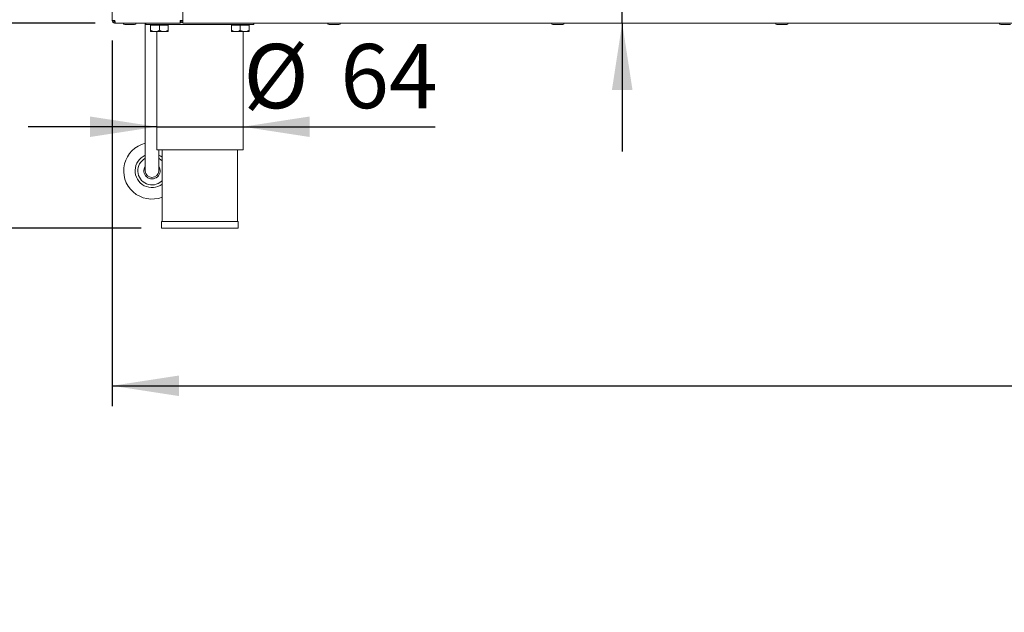
# Model space of a CAD drawing. Units: millimetres. Extents: x 5 to 415, y 5 to 292.
# Drawn here: x 30 to 79, y 179 to 208 of the extents above; entities that cross this region are included whole.
import ezdxf

# ---------------------------------------------------------------- set-up
doc = ezdxf.new("R2010")
doc.units = ezdxf.units.MM
doc.layers.add('BEMAßUNG', color=96, linetype='Continuous')
doc.styles.add('SLDTEXTSTYLE0', font='TXT', dxfattribs={"width": 0.75})
doc.dimstyles.new('SLDDIMSTYLE0', dxfattribs={"dimtxt": 3.175, "dimasz": 3.302, "dimexe": 0, "dimexo": 0.0625, "dimgap": 0.79375, "dimtad": 1, "dimlfac": 15, "dimrnd": 1e-09, "dimzin": 12, "dimdsep": 46, "dimtxsty": 'SLDTEXTSTYLE0', "dimsah": 1, "dimcen": 0.09, "dimadec": 0, "dimazin": 3, "dimtfac": 1, "dimtofl": 0, "dimtmove": 0, "dimatfit": 3, "dimfxl": 0, "dimfrac": 2, "dimtolj": 1, "dimtzin": 12, "dimarcsym": 0})
doc.dimstyles.new('SLDDIMSTYLE1', dxfattribs={"dimtxt": 3.175, "dimasz": 3.302, "dimexe": 0, "dimexo": 0.0625, "dimgap": 0.79375, "dimtad": 1, "dimlfac": 15, "dimrnd": 1e-09, "dimzin": 12, "dimdsep": 46, "dimtxsty": 'SLDTEXTSTYLE0', "dimsah": 1, "dimcen": 0.09, "dimadec": 0, "dimazin": 3, "dimtol": 1, "dimtp": 40, "dimtm": 10, "dimtfac": 1, "dimtofl": 0, "dimtmove": 0, "dimatfit": 3, "dimfxl": 0, "dimfrac": 2, "dimtolj": 1, "dimtzin": 12, "dimarcsym": 0})
doc.dimstyles.new('SLDDIMSTYLE2', dxfattribs={"dimtxt": 3.175, "dimasz": 3.302, "dimexe": 0, "dimexo": 0.0625, "dimgap": 0.79375, "dimtad": 1, "dimlfac": 15, "dimrnd": 1e-09, "dimzin": 12, "dimdsep": 46, "dimtxsty": 'SLDTEXTSTYLE0', "dimsah": 1, "dimcen": 0.09, "dimadec": 0, "dimazin": 3, "dimtfac": 1, "dimtmove": 0, "dimatfit": 0, "dimfxl": 0, "dimfrac": 2, "dimtolj": 1, "dimtzin": 12, "dimarcsym": 0})

# ---------------------------------------------------------------- blocks, each defined once
blk = doc.blocks.new('_D_1')
at = {"layer": 'BEMAßUNG'}
for p, q in [((33.694, 208.3), (22.441, 208.3)), ((23.441, 208.3), (23.441, 198.166)), ((35.982, 198.166), (22.441, 198.166)), ((23.441, 198.166), (23.441, 179.175))]:
    blk.add_line(p, q, dxfattribs=at)
for points in [[(23.441, 208.3), (22.933, 204.998), (23.949, 204.998)], [(23.441, 198.166), (23.949, 201.468), (22.933, 201.468)]]:
    blk.add_solid(points, dxfattribs=at)
at = {"layer": 'BEMAßUNG', "char_height": 3.175, "attachment_point": 1, "rotation": 90, "style": 'SLDTEXTSTYLE0'}
for s, insert in [('40', (15.115, 189.946)), ('10', (19.348, 189.946)), ('+', (15.115, 187.383)), ('-', (19.348, 187.962)), ('150', (19.348, 179.175))]:
    blk.add_mtext(s, dxfattribs=dict(at, insert=insert))
blk = doc.blocks.new('_D_2')
at = {"layer": 'BEMAßUNG'}
for p, q in [((36.742, 203.175), (30.392, 203.175)), ((36.742, 203.175), (41.009, 203.175)), ((41.009, 203.175), (50.512, 203.175))]:
    blk.add_line(p, q, dxfattribs=at)
for points in [[(36.742, 203.175), (33.44, 203.683), (33.44, 202.667)], [(41.009, 203.175), (44.311, 202.667), (44.311, 203.683)]]:
    blk.add_solid(points, dxfattribs=at)
at = {"layer": 'BEMAßUNG', "char_height": 3.175, "attachment_point": 1, "style": 'SLDTEXTSTYLE0'}
for s, insert in [('%%c', (41.028, 207.267)), ('64', (45.82, 207.267))]:
    blk.add_mtext(s, dxfattribs=dict(at, insert=insert))
blk = doc.blocks.new('_D_3')
at = {"layer": 'BEMAßUNG'}
for p, q in [((59.754, 211), (59.754, 220.524)), ((59.754, 208.3), (59.754, 211)), ((59.754, 208.3), (59.754, 201.95))]:
    blk.add_line(p, q, dxfattribs=at)
for points in [[(59.754, 211), (60.262, 214.302), (59.246, 214.302)], [(59.754, 208.3), (59.246, 204.998), (60.262, 204.998)]]:
    blk.add_solid(points, dxfattribs=at)
at = {"layer": 'BEMAßUNG', "insert": (55.662, 215.832), "char_height": 3.175, "attachment_point": 1, "rotation": 90, "style": 'SLDTEXTSTYLE0'}
blk.add_mtext('40', dxfattribs=at)
blk = doc.blocks.new('_D_5')
at = {"layer": 'BEMAßUNG'}
for p, q in [((34.542, 207.433), (34.542, 189.371)), ((200.342, 207.433), (200.342, 189.371)), ((34.542, 190.371), (200.342, 190.371))]:
    blk.add_line(p, q, dxfattribs=at)
for points in [[(34.542, 190.371), (37.844, 189.863), (37.844, 190.879)], [(200.342, 190.371), (197.04, 190.879), (197.04, 189.863)]]:
    blk.add_solid(points, dxfattribs=at)
at = {"layer": 'BEMAßUNG', "insert": (110.394, 194.464), "char_height": 3.175, "attachment_point": 1, "style": 'SLDTEXTSTYLE0'}
blk.add_mtext('2487', dxfattribs=at)
blk = doc.blocks.new('_D_8')
at = {"layer": 'BEMAßUNG'}
for p, q in [((33.614, 251.633), (22.441, 251.633)), ((23.441, 251.633), (23.441, 208.3)), ((33.694, 208.3), (22.441, 208.3))]:
    blk.add_line(p, q, dxfattribs=at)
for points in [[(23.441, 251.633), (22.933, 248.331), (23.949, 248.331)], [(23.441, 208.3), (23.949, 211.602), (22.933, 211.602)]]:
    blk.add_solid(points, dxfattribs=at)
at = {"layer": 'BEMAßUNG', "insert": (19.348, 225.266), "char_height": 3.175, "attachment_point": 1, "rotation": 90, "style": 'SLDTEXTSTYLE0'}
blk.add_mtext('650', dxfattribs=at)
blk = doc.blocks.new('_D_9')
at = {"layer": 'BEMAßUNG'}
for p, q in [((33.542, 254.966), (16.441, 254.966)), ((17.441, 254.966), (17.441, 198.166)), ((35.982, 198.166), (16.441, 198.166))]:
    blk.add_line(p, q, dxfattribs=at)
for points in [[(17.441, 254.966), (16.933, 251.664), (17.949, 251.664)], [(17.441, 198.166), (17.949, 201.468), (16.933, 201.468)]]:
    blk.add_solid(points, dxfattribs=at)
at = {"layer": 'BEMAßUNG', "insert": (13.348, 226.221), "char_height": 3.175, "attachment_point": 1, "rotation": 90, "style": 'SLDTEXTSTYLE0'}
blk.add_mtext('850', dxfattribs=at)

msp = doc.modelspace()

# ---------------------------------------------------------------- linework, layer by layer
at = {"color": 7, "linetype": 'Continuous', "lineweight": 15}
for p, q in [((34.54225, 208.43305), (34.54225, 251.49972)), ((38.04225, 208.43305), (38.04225, 251.49972)), ((34.54225, 208.43305), (34.67558, 208.43305)), ((34.67558, 208.29972), (34.67558, 208.36638)), ((34.67558, 208.36638), (34.682, 208.36638)), ((37.9025, 208.36638), (37.90892, 208.36638)), ((37.90892, 208.43305), (38.04225, 208.43305)), ((37.90892, 208.29972), (37.90892, 208.36638)), ((38.04225, 208.36638), (38.02165, 208.36638)), ((38.04225, 208.29972), (38.04225, 208.43305)), ((34.67558, 208.29972), (34.69444, 208.29972)), ((34.69444, 208.29972), (37.89006, 208.29972)), ((36.17558, 208.29972), (36.17558, 201.66638)), ((36.20891, 208.23305), (36.20891, 208.29972)), ((41.54225, 208.23305), (36.20891, 208.23305)), ((36.44225, 208.19305), (36.44225, 207.94675)), ((36.44225, 208.19305), (36.87558, 208.19305)), ((36.44225, 207.87972), (36.65891, 207.87972)), ((36.48891, 208.23305), (36.48891, 208.19305)), ((36.65891, 207.87972), (37.09225, 207.87972)), ((36.74225, 207.87972), (36.74225, 202.03305)), ((36.87558, 208.19305), (36.87558, 207.94675)), ((36.87558, 208.19305), (37.30891, 208.19305)), ((37.09225, 207.87972), (37.30891, 207.87972)), ((37.26225, 208.19305), (37.26225, 208.23305)), ((37.30891, 208.19305), (37.30891, 207.94675)), ((37.89006, 208.29972), (37.90892, 208.29972)), ((38.04225, 208.29972), (196.84225, 208.29972)), ((40.44225, 208.19305), (40.44225, 207.94675)), ((40.44225, 208.19305), (40.87558, 208.19305)), ((40.44225, 207.87972), (40.65892, 207.87972)), ((40.48892, 208.23305), (40.48892, 208.19305)), ((40.65892, 207.87972), (41.09225, 207.87972)), ((40.87558, 208.19305), (40.87558, 207.94675)), ((40.87558, 208.19305), (41.30892, 208.19305)), ((41.00892, 202.03305), (41.00892, 207.87972)), ((41.09225, 207.87972), (41.30892, 207.87972)), ((41.26225, 208.19305), (41.26225, 208.23305)), ((41.30892, 208.19305), (41.30892, 207.94675)), ((41.54225, 208.23305), (41.54225, 208.29972)), ((36.74225, 202.03305), (38.87558, 202.03305)), ((36.84225, 201.66638), (36.84225, 202.03305)), ((37.00891, 202.03305), (37.00891, 198.49972)), ((38.87558, 202.03305), (41.00892, 202.03305)), ((40.74224, 198.49972), (40.74224, 202.03305)), ((36.17558, 201.66638), (36.17558, 200.99972)), ((36.84225, 200.99972), (36.84225, 201.66638)), ((36.9767, 200.47897), (37.00891, 200.50982)), ((36.98225, 198.49972), (36.98225, 198.16638)), ((36.98225, 198.49972), (40.76892, 198.49972)), ((36.98225, 198.16638), (40.76892, 198.16638)), ((40.76892, 198.16638), (40.76892, 198.49972))]:
    msp.add_line(p, q, dxfattribs=at)
at = {"color": 7, "linetype": 'Continuous', "lineweight": 15, "flags": 128}
for points in [[(34.66356, 208.43305), (34.66944, 208.42691), (34.67709, 208.41965)], [(37.00891, 201.66638), (36.93861, 201.71373), (36.84225, 201.76348)]]:
    msp.add_lwpolyline(points, dxfattribs=at)
at = {"color": 7, "linetype": 'Continuous', "lineweight": 15}
for centre, radius, start, end in [((35.16558, 208.29972), 0.07333, 180, 270), ((35.65225, 208.29972), 0.07333, 270, 0), ((45.26558, 208.29972), 0.07333, 180, 270), ((45.75225, 208.29972), 0.07333, 270, 0), ((56.33225, 208.29972), 0.07333, 180, 270), ((56.81891, 208.29972), 0.07333, 270, 0), ((67.39891, 208.29972), 0.07333, 180, 270), ((67.88558, 208.29972), 0.07333, 270, 0), ((78.46558, 208.29972), 0.07333, 180, 270), ((36.50891, 200.99972), 1.4, 103.774147, 290.924832), ((36.50891, 200.99972), 0.83333, 113.578178, 306.869898), ((36.50891, 200.99972), 0.7, 118.43689, 311.933341), ((36.50891, 200.99972), 0.7, 44.415309, 61.56311), ((36.50891, 200.99972), 0.4, 146.44269, 311.933341), ((36.50891, 200.99972), 0.4, 311.933341, 33.55731), ((36.50891, 200.99972), 0.33333, 180, 0)]:
    msp.add_arc(centre, radius, start, end, dxfattribs=at)
for points, knots in [([(34.54225, 208.43305), (34.54425, 208.41558), (34.54826, 208.38064), (34.5791, 208.33656), (34.62317, 208.30573), (34.65811, 208.30172), (34.67558, 208.29972)], [0, 0, 0, 0, 0.25000161, 0.5000067, 0.75001047, 1, 1, 1, 1]), ([(34.60892, 208.43305), (34.60992, 208.42431), (34.61192, 208.40684), (34.62734, 208.38481), (34.64937, 208.36939), (34.66684, 208.36739), (34.67558, 208.36638)], [0, 0, 0, 0, 0.25000245, 0.50002798, 0.75000348, 1, 1, 1, 1]), ([(34.69444, 208.29972), (34.69287, 208.30172), (34.68973, 208.30573), (34.685, 208.33656), (34.68029, 208.38063), (34.67715, 208.41558), (34.67558, 208.43305)], [0, 0, 0, 0, 0.25000569, 0.49999643, 0.75000081, 1, 1, 1, 1]), ([(37.90892, 208.43305), (37.90734, 208.41558), (37.90419, 208.38064), (37.89948, 208.33656), (37.89477, 208.30573), (37.89163, 208.30172), (37.89006, 208.29972)], [0, 0, 0, 0, 0.25000262, 0.500007, 0.74999431, 1, 1, 1, 1]), ([(37.90892, 208.36638), (37.91765, 208.36739), (37.93512, 208.36939), (37.95716, 208.38481), (37.97258, 208.40684), (37.97458, 208.42431), (37.97558, 208.43305)], [0, 0, 0, 0, 0.249996516, 0.499972023, 0.749997546, 1, 1, 1, 1]), ([(37.90892, 208.29972), (37.92639, 208.30172), (37.96133, 208.30573), (38.0054, 208.33656), (38.03624, 208.38064), (38.04025, 208.41558), (38.04225, 208.43305)], [0, 0, 0, 0, 0.24998953, 0.4999933, 0.74999839, 1, 1, 1, 1]), ([(35.16857, 208.22638), (35.16766, 208.22638), (35.16264, 208.22638), (35.18298, 208.22638), (35.21596, 208.22638), (35.25099, 208.22638), (35.2924, 208.22638), (35.35138, 208.22638), (35.43004, 208.22638), (35.50621, 208.22638), (35.56015, 208.22638), (35.59635, 208.22638), (35.6242, 208.22638), (35.64748, 208.22638), (35.6486, 208.22638), (35.64926, 208.22638)], [0, 0, 0, 0, 0.02682894, 0.14655402, 0.21100545, 0.27682685, 0.34265143, 0.40709983, 0.52682595, 0.64655747, 0.71100449, 0.77682407, 0.84264728, 0.90710049, 1, 1, 1, 1]), ([(36.65891, 207.87972), (36.62079, 207.88359), (36.54516, 207.89128), (36.47637, 207.92836), (36.44225, 207.94675)], [0, 0, 0, 0, 0.50399314, 1, 1, 1, 1]), ([(36.44225, 207.94675), (36.44225, 207.9384), (36.44225, 207.90312), (36.44225, 207.88047), (36.44225, 207.87977), (36.44225, 207.87972)], [0, 0, 0, 0, 0.22407756, 0.94555272, 1, 1, 1, 1]), ([(36.87558, 207.94675), (36.84592, 207.93109), (36.78557, 207.89924), (36.71075, 207.8811), (36.66799, 207.87996), (36.65891, 207.87972)], [0, 0, 0, 0, 0.43236809, 0.87953918, 1, 1, 1, 1]), ([(37.09225, 207.87972), (37.05413, 207.88359), (36.97849, 207.89128), (36.9097, 207.92836), (36.87558, 207.94675)], [0, 0, 0, 0, 0.50399688, 1, 1, 1, 1]), ([(37.30891, 207.94675), (37.27925, 207.93109), (37.2189, 207.89924), (37.14409, 207.8811), (37.10132, 207.87996), (37.09225, 207.87972)], [0, 0, 0, 0, 0.43237137, 0.87954587, 1, 1, 1, 1]), ([(37.30891, 207.87972), (37.30891, 207.87977), (37.30891, 207.88047), (37.30891, 207.90312), (37.30891, 207.9384), (37.30891, 207.94675)], [0, 0, 0, 0, 0.05444728, 0.77592244, 1, 1, 1, 1]), ([(40.65892, 207.87972), (40.6208, 207.88359), (40.54516, 207.89128), (40.47637, 207.92836), (40.44225, 207.94675)], [0, 0, 0, 0, 0.50399314, 1, 1, 1, 1]), ([(40.44225, 207.94675), (40.44225, 207.9384), (40.44225, 207.90312), (40.44225, 207.88047), (40.44225, 207.87977), (40.44225, 207.87972)], [0, 0, 0, 0, 0.22407756, 0.94555272, 1, 1, 1, 1]), ([(40.87558, 207.94675), (40.84592, 207.93109), (40.78557, 207.89924), (40.71075, 207.8811), (40.66799, 207.87996), (40.65892, 207.87972)], [0, 0, 0, 0, 0.43239331, 0.87956529, 1, 1, 1, 1]), ([(41.09225, 207.87972), (41.05413, 207.88359), (40.9785, 207.89128), (40.9097, 207.92836), (40.87558, 207.94675)], [0, 0, 0, 0, 0.50399688, 1, 1, 1, 1]), ([(41.30892, 207.94675), (41.27925, 207.93109), (41.2189, 207.89924), (41.14408, 207.8811), (41.10132, 207.87996), (41.09225, 207.87972)], [0, 0, 0, 0, 0.4323966, 0.87957198, 1, 1, 1, 1]), ([(41.30892, 207.87972), (41.30892, 207.87977), (41.30892, 207.88047), (41.30892, 207.90312), (41.30892, 207.9384), (41.30892, 207.94675)], [0, 0, 0, 0, 0.05444728, 0.77592244, 1, 1, 1, 1]), ([(45.26857, 208.22638), (45.26765, 208.22638), (45.26264, 208.22638), (45.28299, 208.22638), (45.31595, 208.22638), (45.35099, 208.22638), (45.3924, 208.22638), (45.45137, 208.22638), (45.53004, 208.22638), (45.60621, 208.22638), (45.66015, 208.22638), (45.69635, 208.22638), (45.7242, 208.22638), (45.74748, 208.22638), (45.7486, 208.22638), (45.74926, 208.22638)], [0, 0, 0, 0, 0.02682643, 0.14655473, 0.2110008, 0.27682241, 0.34264721, 0.40709582, 0.52682259, 0.64655451, 0.71100173, 0.77682335, 0.84264676, 0.90710019, 1, 1, 1, 1]), ([(56.33524, 208.22638), (56.33432, 208.22638), (56.3293, 208.22638), (56.34965, 208.22638), (56.38263, 208.22638), (56.41766, 208.22638), (56.45906, 208.22638), (56.51804, 208.22638), (56.59671, 208.22638), (56.67287, 208.22638), (56.72682, 208.22638), (56.76301, 208.22638), (56.79087, 208.22638), (56.81414, 208.22638), (56.81526, 208.22638), (56.81592, 208.22638)], [0, 0, 0, 0, 0.0268264, 0.14655457, 0.21100615, 0.27682407, 0.34264448, 0.40709784, 0.5268245, 0.64655126, 0.71100725, 0.77682504, 0.84264838, 0.90709975, 1, 1, 1, 1]), ([(67.4019, 208.22638), (67.40099, 208.22638), (67.39597, 208.22638), (67.41632, 208.22638), (67.44929, 208.22638), (67.48432, 208.22638), (67.52573, 208.22638), (67.58471, 208.22638), (67.66337, 208.22638), (67.73954, 208.22638), (67.79348, 208.22638), (67.82968, 208.22638), (67.85753, 208.22638), (67.88081, 208.22638), (67.88193, 208.22638), (67.88259, 208.22638)], [0, 0, 0, 0, 0.02682645, 0.14655481, 0.21100648, 0.27682451, 0.34264503, 0.40709849, 0.52682534, 0.64655229, 0.71100397, 0.77682562, 0.84264614, 0.9070996, 1, 1, 1, 1]), ([(78.46857, 208.22638), (78.46765, 208.22638), (78.46263, 208.22638), (78.48299, 208.22638), (78.51596, 208.22638), (78.55099, 208.22638), (78.5924, 208.22638), (78.65138, 208.22638), (78.73004, 208.22638), (78.8062, 208.22638), (78.86015, 208.22638), (78.89635, 208.22638), (78.9242, 208.22638), (78.94747, 208.22638), (78.9486, 208.22638), (78.94926, 208.22638)], [0, 0, 0, 0, 0.02682645, 0.14655481, 0.21100648, 0.27682451, 0.34264503, 0.40709849, 0.52682534, 0.64655229, 0.71100397, 0.77682562, 0.84264614, 0.9070996, 1, 1, 1, 1])]:
    msp.add_open_spline(points, degree=3, knots=knots, dxfattribs=at)

# ---------------------------------------------------------------- dimensions: what is measured, and where the dimension line sits
at = {"layer": 'BEMAßUNG'}
for base, p1, p2, angle, dimstyle, picture, middle in [((17.44126, 198.16638), (34.54225, 254.96638), (36.98225, 198.16638), 90, 'SLDDIMSTYLE0', '_D_9', (17.44126, 229.77519)), ((23.44126, 208.29972), (34.6135, 251.63312), (34.69444, 208.29972), 90, 'SLDDIMSTYLE0', '_D_8', (23.44126, 228.78527)), ((59.75446, 210.99972), (38.04225, 208.29972), (38.04225, 210.99972), 90, 'SLDDIMSTYLE2', '_D_3', (59.75446, 218.17805)), ((200.34225, 190.37114), (34.54225, 208.43305), (200.34225, 208.43305), 0, 'SLDDIMSTYLE0', '_D_5', (115.08578, 190.37114)), ((23.44126, 198.16638), (34.69444, 208.29972), (36.98225, 198.16638), 90, 'SLDDIMSTYLE1', '_D_1', (23.44126, 186.90648))]:
    dim = msp.add_linear_dim(base=base, p1=p1, p2=p2, angle=angle, dimstyle=dimstyle, dxfattribs=at)
    dim.commit()
    dim.dimension.update_dxf_attribs({"geometry": picture, "text_midpoint": middle, "dimtype": 160})
dim = msp.add_linear_dim(base=(41.00891, 203.17457), p1=(36.74225, 202.03305), p2=(41.00891, 202.03305), text='%%c<>', dimstyle='SLDDIMSTYLE2', dxfattribs=at)
dim.commit()
dim.dimension.update_dxf_attribs({"geometry": '_D_2', "text_midpoint": (45.77001, 203.17457), "dimtype": 160})

doc.saveas('drawing.dxf')
